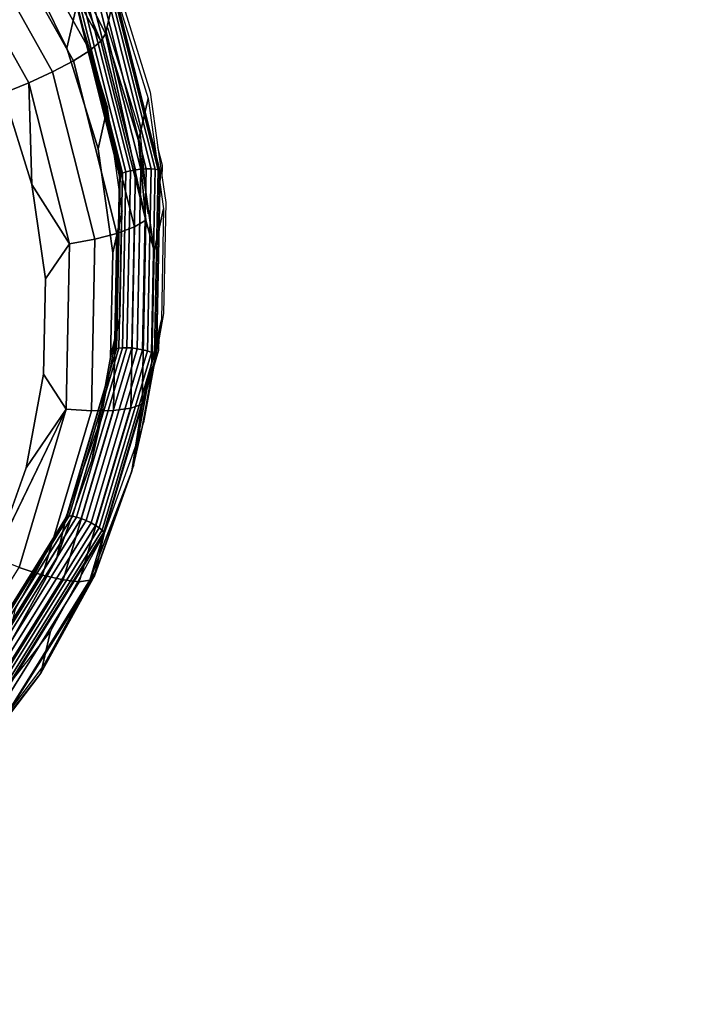
# Model space of a CAD drawing. Units: inches. Extents: x -1248 to 399, y -589 to 228.
# Drawn here: x -981 to -978, y 26 to 31 of the extents above; entities that cross this region are included whole.
import ezdxf

# ---------------------------------------------------------------- set-up
doc = ezdxf.new("R2010")
doc.units = ezdxf.units.IN
doc.header["$MEASUREMENT"] = 0
doc.layers.get('0').update_dxf_attribs({"true_color": 0x000000})
doc.layers.add('strefa bezpieczenstwa', color=1, linetype='Continuous')

# ---------------------------------------------------------------- blocks, each defined once
blk = doc.blocks.new('1630-2d')
for p, q in [((-1198.8065, -2103.1121), (-1198.5734, -2103.4183)), ((-1198.3149, -2103.8873), (-1198.5734, -2103.4183)), ((-1198.1352, -2104.3908), (-1198.3149, -2103.8873)), ((-1198.1352, -2104.3908), (-1198.0893, -2104.5932)), ((-1198.041, -2104.8564), (-1198.0893, -2104.5932)), ((-1198.041, -2104.8564), (-1198.0156, -2104.942)), ((-1198.0144, -2105.0017), (-1198.041, -2104.8564)), ((-1198.0156, -2104.942), (-1198.0144, -2105.0017)), ((-1197.9929, -2105.1189), (-1198.0144, -2105.0017)), ((-1197.9821, -2105.6538), (-1197.9929, -2105.1189)), ((-1198.0671, -2105.5986), (-1198.1032, -2105.9822)), ((-1197.9989, -2105.7721), (-1197.9821, -2105.6538)), ((-1198.0196, -2105.9189), (-1197.9989, -2105.7721)), ((-1197.9989, -2105.7721), (-1197.9977, -2105.8318)), ((-1197.9977, -2105.8318), (-1198.0196, -2105.9189)), ((-1198.0573, -2106.1847), (-1198.0196, -2105.9189)), ((-1198.2624, -2106.4961), (-1198.1032, -2105.9822)), ((-1198.2165, -2106.6986), (-1198.0573, -2106.1847))]:
    blk.add_line(p, q)
blk = doc.blocks.new('1630')
at = {"layer": 'strefa bezpieczenstwa'}
blk.add_blockref('1630-2d', (0, 0), dxfattribs=at)

msp = doc.modelspace()

# ---------------------------------------------------------------- linework, layer by layer
at = {"color": 18, "true_color": 0x000000, "extrusion": (0.011773, -0.97437, 0.224643)}
for p, q in [((-981.3121, 31.7286, 189.3481), (-980.8736, 30.9478, 189.5057)), ((-980.9262, 30.9035, 189.3947), (-981.3584, 31.6731, 189.2395)), ((-981.0053, 30.8528, 189.3042), (-981.4275, 31.6046, 189.1525)), ((-981.1057, 30.7993, 189.2402), (-981.5149, 31.5279, 189.0932)), ((-981.2204, 30.7465, 189.207), (-981.6144, 31.4481, 189.0655)), ((-980.8736, 30.9478, 189.5057), (-981.0905, 31.467, 189.53)), ((-981.0905, 31.467, 189.53), (-980.8511, 30.9828, 189.6294)), ((-981.2628, 31.3705, 189.5614), (-981.0371, 30.9139, 189.6551)), ((-980.7308, 30.3235, 190.7895), (-980.9403, 31.1531, 190.6087)), ((-980.7064, 30.3281, 190.7974), (-980.9174, 31.1636, 190.6153)), ((-980.6805, 30.3313, 190.7988), (-980.8931, 31.1733, 190.6153)), ((-980.655, 30.3331, 190.7935), (-980.8692, 31.1815, 190.6086)), ((-980.8052, 31.1853, 190.5051), (-980.8511, 30.9828, 189.6294)), ((-980.6316, 30.3332, 190.782), (-980.8473, 31.1875, 190.5958)), ((-980.6118, 30.3316, 190.765), (-980.8288, 31.1911, 190.5777)), ((-980.5971, 30.3285, 190.7437), (-980.8151, 31.1919, 190.5555)), ((-980.5884, 30.324, 190.7195), (-980.8071, 31.1899, 190.5308)), ((-980.8052, 31.1853, 190.5051), (-980.646, 30.6714, 190.6156)), ((-980.5864, 30.3185, 190.694), (-980.8052, 31.1853, 190.5051)), ((-981.0371, 30.9139, 189.6551), (-980.9912, 31.1164, 190.5308)), ((-980.8411, 30.6319, 190.635), (-980.9912, 31.1164, 190.5308)), ((-980.9912, 31.1164, 190.5308), (-980.7849, 30.2992, 190.7089)), ((-980.7802, 30.3053, 190.7339), (-980.9867, 31.1234, 190.5556)), ((-980.769, 30.3117, 190.7566), (-980.9762, 31.1323, 190.5777)), ((-980.7522, 30.3179, 190.7755), (-980.9604, 31.1424, 190.5958)), ((-980.8511, 30.9828, 189.6294), (-980.8736, 30.9478, 189.5057)), ((-980.8511, 30.9828, 189.6294), (-980.6558, 30.0853, 189.6937)), ((-980.8511, 30.9828, 189.6294), (-980.6919, 30.4689, 189.7399)), ((-981.0371, 30.9139, 189.6551), (-980.887, 30.4294, 189.7592)), ((-980.8736, 30.9478, 189.5057), (-980.9262, 30.9035, 189.3947)), ((-980.6558, 30.0853, 189.6937), (-980.8736, 30.9478, 189.5057)), ((-980.9262, 30.9035, 189.3947), (-981.0053, 30.8528, 189.3042)), ((-980.7115, 30.0534, 189.58), (-980.9262, 30.9035, 189.3947)), ((-981.0053, 30.8528, 189.3042), (-981.1057, 30.7993, 189.2402)), ((-980.7957, 30.0224, 189.4852), (-981.0053, 30.8528, 189.3042)), ((-981.1057, 30.7993, 189.2402), (-981.2204, 30.7465, 189.207)), ((-980.9025, 29.9945, 189.4156), (-981.1057, 30.7993, 189.2402)), ((-981.3416, 30.6981, 189.2071), (-981.2204, 30.7465, 189.207)), ((-981.2204, 30.7465, 189.207), (-981.2051, 30.2577, 189.3017)), ((-981.0247, 29.9716, 189.3759), (-981.2204, 30.7465, 189.207)), ((-981.3416, 30.6981, 189.2071), (-981.2051, 30.2577, 189.3017)), ((-980.8411, 30.6319, 190.635), (-980.887, 30.4294, 189.7592)), ((-980.7702, 30.1313, 190.747), (-980.8411, 30.6319, 190.635)), ((-980.6919, 30.4689, 189.7399), (-980.646, 30.6714, 190.6156)), ((-980.646, 30.6714, 190.6156), (-980.5708, 30.1405, 190.7344)), ((-980.6558, 30.0853, 189.6937), (-980.6919, 30.4689, 189.7399)), ((-980.6919, 30.4689, 189.7399), (-980.6167, 29.938, 189.8587)), ((-980.887, 30.4294, 189.7592), (-980.8161, 29.9288, 189.8712)), ((-980.7849, 30.2992, 190.7089), (-980.8018, 29.4602, 190.9038)), ((-980.7802, 30.3053, 190.7339), (-980.7971, 29.4655, 190.9289)), ((-980.786, 29.4693, 190.9522), (-980.769, 30.3117, 190.7566)), ((-980.7849, 30.2992, 190.7089), (-980.7802, 30.3053, 190.7339)), ((-980.7802, 30.3053, 190.7339), (-980.769, 30.3117, 190.7566)), ((-980.7692, 29.4715, 190.9721), (-980.7522, 30.3179, 190.7755)), ((-980.769, 30.3117, 190.7566), (-980.7522, 30.3179, 190.7755)), ((-980.7522, 30.3179, 190.7755), (-980.7308, 30.3235, 190.7895)), ((-980.748, 29.4718, 190.9873), (-980.7308, 30.3235, 190.7895)), ((-980.7308, 30.3235, 190.7895), (-980.7064, 30.3281, 190.7974)), ((-980.7237, 29.4703, 190.9966), (-980.7064, 30.3281, 190.7974)), ((-980.7064, 30.3281, 190.7974), (-980.6805, 30.3313, 190.7988)), ((-980.6979, 29.4669, 190.9995), (-980.6805, 30.3313, 190.7988)), ((-980.6805, 30.3313, 190.7988), (-980.655, 30.3331, 190.7935)), ((-980.6726, 29.4621, 190.9958), (-980.655, 30.3331, 190.7935)), ((-980.655, 30.3331, 190.7935), (-980.6316, 30.3332, 190.782)), ((-980.6492, 29.4561, 190.9857), (-980.6316, 30.3332, 190.782)), ((-980.6316, 30.3332, 190.782), (-980.6118, 30.3316, 190.765)), ((-980.6296, 29.4492, 190.9699), (-980.6118, 30.3316, 190.765)), ((-980.615, 29.4421, 190.9496), (-980.5971, 30.3285, 190.7437)), ((-980.6118, 30.3316, 190.765), (-980.5971, 30.3285, 190.7437)), ((-980.6063, 29.4351, 190.9259), (-980.5884, 30.324, 190.7195)), ((-980.6043, 29.4287, 190.9007), (-980.5864, 30.3185, 190.694)), ((-980.5971, 30.3285, 190.7437), (-980.5884, 30.324, 190.7195)), ((-980.5884, 30.324, 190.7195), (-980.5864, 30.3185, 190.694)), ((-981.2051, 30.2577, 189.3017), (-981.1407, 29.8026, 189.4036)), ((-981.0247, 29.9716, 189.3759), (-981.2051, 30.2577, 189.3017)), ((-980.7702, 30.1313, 190.747), (-980.8161, 29.9288, 189.8712)), ((-980.7804, 29.627, 190.8641), (-980.7702, 30.1313, 190.747)), ((-980.6167, 29.938, 189.8587), (-980.5708, 30.1405, 190.7344)), ((-980.5708, 30.1405, 190.7344), (-980.5816, 29.6056, 190.8586)), ((-980.6558, 30.0853, 189.6937), (-980.7115, 30.0534, 189.58)), ((-980.6558, 30.0853, 189.6937), (-980.6736, 29.1998, 189.8993)), ((-980.6167, 29.938, 189.8587), (-980.6558, 30.0853, 189.6937)), ((-980.7957, 30.0224, 189.4852), (-980.9025, 29.9945, 189.4156)), ((-980.8128, 29.1698, 189.6832), (-980.7957, 30.0224, 189.4852)), ((-980.7115, 30.0534, 189.58), (-980.7957, 30.0224, 189.4852)), ((-980.7291, 29.1806, 189.7827), (-980.7115, 30.0534, 189.58)), ((-981.0247, 29.9716, 189.3759), (-981.1407, 29.8026, 189.4036)), ((-981.0407, 29.176, 189.5607), (-981.0247, 29.9716, 189.3759)), ((-980.9025, 29.9945, 189.4156), (-981.0247, 29.9716, 189.3759)), ((-980.9191, 29.1682, 189.6075), (-980.9025, 29.9945, 189.4156)), ((-980.8161, 29.9288, 189.8712), (-980.8263, 29.4245, 189.9884)), ((-980.6167, 29.938, 189.8587), (-980.6275, 29.4031, 189.9829)), ((-981.1407, 29.8026, 189.4036), (-981.1499, 29.3441, 189.51)), ((-980.8713, 29.1314, 190.9834), (-980.7804, 29.627, 190.8641)), ((-980.7804, 29.627, 190.8641), (-980.8263, 29.4245, 189.9884)), ((-980.5816, 29.6056, 190.8586), (-980.678, 29.0799, 190.9852)), ((-980.6275, 29.4031, 189.9829), (-980.5816, 29.6056, 190.8586)), ((-980.8018, 29.4602, 190.9038), (-981.0407, 28.6566, 191.1021)), ((-980.7971, 29.4655, 190.9289), (-981.0363, 28.6611, 191.1274)), ((-981.0259, 28.6625, 191.1513), (-980.786, 29.4693, 190.9522)), ((-981.0103, 28.6608, 191.1722), (-980.7692, 29.4715, 190.9721)), ((-980.9905, 28.6561, 191.1886), (-980.748, 29.4718, 190.9873)), ((-980.968, 28.6486, 191.1994), (-980.7237, 29.4703, 190.9966)), ((-980.9441, 28.639, 191.2038), (-980.6979, 29.4669, 190.9995)), ((-980.9206, 28.6279, 191.2017), (-980.6726, 29.4621, 190.9958)), ((-980.8991, 28.616, 191.193), (-980.6492, 29.4561, 190.9857)), ((-980.8809, 28.6041, 191.1785), (-980.6296, 29.4492, 190.9699)), ((-980.8018, 29.4602, 190.9038), (-980.7971, 29.4655, 190.9289)), ((-980.7971, 29.4655, 190.9289), (-980.786, 29.4693, 190.9522)), ((-980.786, 29.4693, 190.9522), (-980.7692, 29.4715, 190.9721)), ((-980.7692, 29.4715, 190.9721), (-980.748, 29.4718, 190.9873)), ((-980.748, 29.4718, 190.9873), (-980.7237, 29.4703, 190.9966)), ((-980.7237, 29.4703, 190.9966), (-980.6979, 29.4669, 190.9995)), ((-980.6979, 29.4669, 190.9995), (-980.6726, 29.4621, 190.9958)), ((-980.6726, 29.4621, 190.9958), (-980.6492, 29.4561, 190.9857)), ((-980.6492, 29.4561, 190.9857), (-980.6296, 29.4492, 190.9699)), ((-980.6296, 29.4492, 190.9699), (-980.615, 29.4421, 190.9496)), ((-980.8263, 29.4245, 189.9884), (-980.9172, 28.9289, 190.1077)), ((-980.8674, 28.5931, 191.1591), (-980.615, 29.4421, 190.9496)), ((-980.8595, 28.5836, 191.136), (-980.6063, 29.4351, 190.9259)), ((-980.8577, 28.5764, 191.111), (-980.6043, 29.4287, 190.9007)), ((-980.6275, 29.4031, 189.9829), (-980.7239, 28.8775, 190.1095)), ((-980.6275, 29.4031, 189.9829), (-980.6736, 29.1998, 189.8993)), ((-980.615, 29.4421, 190.9496), (-980.6063, 29.4351, 190.9259)), ((-980.6063, 29.4351, 190.9259), (-980.6043, 29.4287, 190.9007)), ((-981.1499, 29.3441, 189.51), (-981.2326, 28.8936, 189.6185)), ((-981.0407, 29.176, 189.5607), (-981.1499, 29.3441, 189.51)), ((-981.3866, 28.462, 189.7264), (-981.0407, 29.176, 189.5607)), ((-981.2673, 28.4139, 189.7488), (-981.0407, 29.176, 189.5607)), ((-981.0407, 29.176, 189.5607), (-981.2326, 28.8936, 189.6185)), ((-981.1544, 28.3768, 189.8028), (-980.9191, 29.1682, 189.6075)), ((-981.0556, 28.3532, 189.8847), (-980.8128, 29.1698, 189.6832)), ((-980.9191, 29.1682, 189.6075), (-981.0407, 29.176, 189.5607)), ((-980.9777, 28.3446, 189.989), (-980.7291, 29.1806, 189.7827)), ((-980.6736, 29.1998, 189.8993), (-980.9258, 28.3517, 190.1086)), ((-980.8128, 29.1698, 189.6832), (-980.9191, 29.1682, 189.6075)), ((-980.7291, 29.1806, 189.7827), (-980.8128, 29.1698, 189.6832)), ((-980.6736, 29.1998, 189.8993), (-980.7291, 29.1806, 189.7827)), ((-980.6736, 29.1998, 189.8993), (-980.7239, 28.8775, 190.1095)), ((-981.0407, 28.6566, 191.1021), (-980.8713, 29.1314, 190.9834)), ((-980.8713, 29.1314, 190.9834), (-980.9172, 28.9289, 190.1077)), ((-980.678, 29.0799, 190.9852), (-980.8577, 28.5764, 191.111)), ((-980.7239, 28.8775, 190.1095), (-980.678, 29.0799, 190.9852)), ((-980.9172, 28.9289, 190.1077), (-981.0866, 28.4542, 190.2263)), ((-981.2326, 28.8936, 189.6185), (-981.3866, 28.462, 189.7264)), ((-980.9258, 28.3517, 190.1086), (-980.7239, 28.8775, 190.1095)), ((-980.7239, 28.8775, 190.1095), (-980.9036, 28.374, 190.2353)), ((-981.0407, 28.6566, 191.1021), (-981.4854, 27.9432, 191.2903)), ((-981.0363, 28.6611, 191.1274), (-981.4815, 27.947, 191.3158)), ((-981.4724, 27.9462, 191.3403), (-981.0259, 28.6625, 191.1513)), ((-981.459, 27.9411, 191.3621), (-981.0103, 28.6608, 191.1722)), ((-981.442, 27.9319, 191.3796), (-980.9905, 28.6561, 191.1886)), ((-981.4227, 27.9192, 191.3918), (-980.968, 28.6486, 191.1994)), ((-981.4023, 27.904, 191.3978), (-980.9441, 28.639, 191.2038)), ((-981.2845, 28.2145, 191.2171), (-981.0407, 28.6566, 191.1021)), ((-981.0407, 28.6566, 191.1021), (-981.0866, 28.4542, 190.2263)), ((-981.0407, 28.6566, 191.1021), (-981.0363, 28.6611, 191.1274)), ((-981.0363, 28.6611, 191.1274), (-981.0259, 28.6625, 191.1513)), ((-981.0259, 28.6625, 191.1513), (-981.0103, 28.6608, 191.1722)), ((-981.0103, 28.6608, 191.1722), (-980.9905, 28.6561, 191.1886)), ((-980.9905, 28.6561, 191.1886), (-980.968, 28.6486, 191.1994)), ((-980.968, 28.6486, 191.1994), (-980.9441, 28.639, 191.2038)), ((-980.9441, 28.639, 191.2038), (-980.9206, 28.6279, 191.2017)), ((-981.3823, 27.8873, 191.3971), (-980.9206, 28.6279, 191.2017)), ((-981.364, 27.8701, 191.3898), (-980.8991, 28.616, 191.193)), ((-981.3486, 27.8538, 191.3765), (-980.8809, 28.6041, 191.1785)), ((-981.3373, 27.8393, 191.3579), (-980.8674, 28.5931, 191.1591)), ((-980.9206, 28.6279, 191.2017), (-980.8991, 28.616, 191.193)), ((-980.8991, 28.616, 191.193), (-980.8809, 28.6041, 191.1785)), ((-980.8809, 28.6041, 191.1785), (-980.8674, 28.5931, 191.1591)), ((-980.8674, 28.5931, 191.1591), (-980.8595, 28.5836, 191.136)), ((-981.3307, 27.8277, 191.3355), (-980.8595, 28.5836, 191.136)), ((-981.3294, 27.8198, 191.3106), (-980.8577, 28.5764, 191.111)), ((-980.8577, 28.5764, 191.111), (-981.1163, 28.1075, 191.233)), ((-980.9036, 28.374, 190.2353), (-980.8577, 28.5764, 191.111)), ((-980.8595, 28.5836, 191.136), (-980.8577, 28.5764, 191.111)), ((-981.0866, 28.4542, 190.2263), (-981.3304, 28.012, 190.3413)), ((-981.1544, 28.3768, 189.8028), (-981.2673, 28.4139, 189.7488)), ((-981.5924, 27.6742, 189.9881), (-981.1544, 28.3768, 189.8028)), ((-981.5076, 27.6282, 190.076), (-981.0556, 28.3532, 189.8847)), ((-980.9036, 28.374, 190.2353), (-981.3952, 27.5988, 190.3073)), ((-980.9036, 28.374, 190.2353), (-981.1622, 27.905, 190.3572)), ((-981.0556, 28.3532, 189.8847), (-981.1544, 28.3768, 189.8028)), ((-980.9777, 28.3446, 189.989), (-981.0556, 28.3532, 189.8847)), ((-980.9036, 28.374, 190.2353), (-980.9258, 28.3517, 190.1086)), ((-981.4403, 27.6025, 190.1848), (-980.9777, 28.3446, 189.989)), ((-980.9258, 28.3517, 190.1086), (-981.3952, 27.5988, 190.3073)), ((-980.9258, 28.3517, 190.1086), (-980.9777, 28.3446, 189.989)), ((-981.1163, 28.1075, 191.233), (-981.4473, 27.6846, 191.3481)), ((-981.1622, 27.905, 190.3572), (-981.1163, 28.1075, 191.233)), ((-981.1622, 27.905, 190.3572), (-981.4932, 27.4822, 190.4723)), ((-981.3952, 27.5988, 190.3073), (-981.1622, 27.905, 190.3572))]:
    msp.add_line(p, q, dxfattribs=at)
at = {"color": 140, "true_color": 0x00aaff, "invisible_edges": 1}
for points in [[(-978.7273, 44.7498, 245.4739), (-996.7608, -0.6562, 62.3338), (-979.2018, 44.6325, 245.5484)], [(-996.7608, -0.6562, 62.3338), (-978.7273, 44.7498, 245.4739), (-996.2863, -0.5389, 62.2594)], [(-978.7273, 44.7498, 245.4739), (-995.8253, -0.7176, 62.2594), (-996.2863, -0.5389, 62.2594)], [(-995.8253, -0.7176, 62.2594), (-978.7273, 44.7498, 245.4739), (-978.2663, 44.5711, 245.4739)], [(-996.7608, -0.6562, 62.3338), (-979.5086, 44.264, 245.6689), (-979.2018, 44.6325, 245.5484)], [(-977.9949, 44.1646, 245.5484), (-995.8253, -0.7176, 62.2594), (-978.2663, 44.5711, 245.4739)], [(-979.5086, 44.264, 245.6689), (-996.7608, -0.6562, 62.3338), (-997.0675, -1.0248, 62.4543)], [(-997.0675, -1.0248, 62.4543), (-979.5304, 43.785, 245.7894), (-979.5086, 44.264, 245.6689)], [(-995.8253, -0.7176, 62.2594), (-977.9949, 44.1646, 245.5484), (-995.5539, -1.1241, 62.3338)], [(-978.0168, 43.6856, 245.6689), (-995.5539, -1.1241, 62.3338), (-977.9949, 44.1646, 245.5484)], [(-979.5304, 43.785, 245.7894), (-997.0675, -1.0248, 62.4543), (-997.0894, -1.5038, 62.5748)], [(-997.0894, -1.5038, 62.5748), (-979.259, 43.3784, 245.8639), (-979.5304, 43.785, 245.7894)], [(-995.5539, -1.1241, 62.3338), (-978.0168, 43.6856, 245.6689), (-995.5757, -1.6031, 62.4543)], [(-978.3236, 43.317, 245.7894), (-995.5757, -1.6031, 62.4543), (-978.0168, 43.6856, 245.6689)], [(-979.259, 43.3784, 245.8639), (-997.0894, -1.5038, 62.5748), (-996.818, -1.9103, 62.6493)], [(-996.818, -1.9103, 62.6493), (-978.7981, 43.1997, 245.8639), (-979.259, 43.3784, 245.8639)], [(-996.357, -2.089, 62.6493), (-978.3236, 43.317, 245.7894), (-978.7981, 43.1997, 245.8639)], [(-978.3236, 43.317, 245.7894), (-996.357, -2.089, 62.6493), (-995.8825, -1.9717, 62.5748)], [(-995.5757, -1.6031, 62.4543), (-978.3236, 43.317, 245.7894), (-995.8825, -1.9717, 62.5748)], [(-978.7981, 43.1997, 245.8639), (-996.818, -1.9103, 62.6493), (-996.357, -2.089, 62.6493)]]:
    msp.add_3dface(points, dxfattribs=at)
at = {"color": 18, "true_color": 0x000000}
for points, invisible_edges in [([(-980.8736, 30.9478, 189.5057), (-981.3584, 31.6731, 189.2395), (-981.3121, 31.7286, 189.3481)], 1), ([(-980.9262, 30.9035, 189.3947), (-981.4275, 31.6046, 189.1525), (-981.3584, 31.6731, 189.2395)], 1), ([(-981.3584, 31.6731, 189.2395), (-980.8736, 30.9478, 189.5057), (-980.9262, 30.9035, 189.3947)], 1), ([(-981.0053, 30.8528, 189.3042), (-981.5149, 31.5279, 189.0932), (-981.4275, 31.6046, 189.1525)], 1), ([(-981.4275, 31.6046, 189.1525), (-980.9262, 30.9035, 189.3947), (-981.0053, 30.8528, 189.3042)], 1), ([(-981.1057, 30.7993, 189.2402), (-981.6144, 31.4481, 189.0655), (-981.5149, 31.5279, 189.0932)], 1), ([(-981.5149, 31.5279, 189.0932), (-981.0053, 30.8528, 189.3042), (-981.1057, 30.7993, 189.2402)], 1), ([(-981.6144, 31.4481, 189.0655), (-981.1057, 30.7993, 189.2402), (-981.2204, 30.7465, 189.207)], 1), ([(-981.0905, 31.467, 189.53), (-980.8052, 31.1853, 190.5051), (-980.8511, 30.9828, 189.6294)], 1), ([(-981.2628, 31.3705, 189.5614), (-987.1256, 31.1006, 189.931), (-981.0371, 30.9139, 189.6551)], 3), ([(-980.9912, 31.1164, 190.5308), (-981.2628, 31.3705, 189.5614), (-981.0371, 30.9139, 189.6551)], 1), ([(-980.9604, 31.1424, 190.5958), (-980.7308, 30.3235, 190.7895), (-980.9403, 31.1531, 190.6087)], 1), ([(-980.9403, 31.1531, 190.6087), (-980.7064, 30.3281, 190.7974), (-980.9174, 31.1636, 190.6153)], 1), ([(-980.7064, 30.3281, 190.7974), (-980.9403, 31.1531, 190.6087), (-980.7308, 30.3235, 190.7895)], 1), ([(-980.9174, 31.1636, 190.6153), (-980.6805, 30.3313, 190.7988), (-980.8931, 31.1733, 190.6153)], 1), ([(-980.6805, 30.3313, 190.7988), (-980.9174, 31.1636, 190.6153), (-980.7064, 30.3281, 190.7974)], 1), ([(-980.8931, 31.1733, 190.6153), (-980.655, 30.3331, 190.7935), (-980.8692, 31.1815, 190.6086)], 1), ([(-980.655, 30.3331, 190.7935), (-980.8931, 31.1733, 190.6153), (-980.6805, 30.3313, 190.7988)], 1), ([(-980.8692, 31.1815, 190.6086), (-980.6316, 30.3332, 190.782), (-980.8473, 31.1875, 190.5958)], 1), ([(-980.6316, 30.3332, 190.782), (-980.8692, 31.1815, 190.6086), (-980.655, 30.3331, 190.7935)], 1), ([(-980.646, 30.6714, 190.6156), (-980.8511, 30.9828, 189.6294), (-980.8052, 31.1853, 190.5051)], 1), ([(-980.8473, 31.1875, 190.5958), (-980.6118, 30.3316, 190.765), (-980.8288, 31.1911, 190.5777)], 1), ([(-980.6118, 30.3316, 190.765), (-980.8473, 31.1875, 190.5958), (-980.6316, 30.3332, 190.782)], 1), ([(-980.6118, 30.3316, 190.765), (-980.8151, 31.1919, 190.5555), (-980.8288, 31.1911, 190.5777)], 1), ([(-980.5971, 30.3285, 190.7437), (-980.8071, 31.1899, 190.5308), (-980.8151, 31.1919, 190.5555)], 1), ([(-980.8151, 31.1919, 190.5555), (-980.6118, 30.3316, 190.765), (-980.5971, 30.3285, 190.7437)], 1), ([(-980.8071, 31.1899, 190.5308), (-980.5971, 30.3285, 190.7437), (-980.5884, 30.324, 190.7195)], 1), ([(-980.5884, 30.324, 190.7195), (-980.8052, 31.1853, 190.5051), (-980.8071, 31.1899, 190.5308)], 1), ([(-980.8052, 31.1853, 190.5051), (-980.5884, 30.324, 190.7195), (-980.5864, 30.3185, 190.694)], 1), ([(-981.0371, 30.9139, 189.6551), (-980.8411, 30.6319, 190.635), (-980.9912, 31.1164, 190.5308)], 1), ([(-980.9912, 31.1164, 190.5308), (-980.7802, 30.3053, 190.7339), (-980.9867, 31.1234, 190.5556)], 1), ([(-980.7802, 30.3053, 190.7339), (-980.9912, 31.1164, 190.5308), (-980.7849, 30.2992, 190.7089)], 1), ([(-980.9867, 31.1234, 190.5556), (-980.769, 30.3117, 190.7566), (-980.9762, 31.1323, 190.5777)], 1), ([(-980.769, 30.3117, 190.7566), (-980.9867, 31.1234, 190.5556), (-980.7802, 30.3053, 190.7339)], 1), ([(-980.9762, 31.1323, 190.5777), (-980.7522, 30.3179, 190.7755), (-980.9604, 31.1424, 190.5958)], 1), ([(-980.7522, 30.3179, 190.7755), (-980.9762, 31.1323, 190.5777), (-980.769, 30.3117, 190.7566)], 1), ([(-980.7308, 30.3235, 190.7895), (-980.9604, 31.1424, 190.5958), (-980.7522, 30.3179, 190.7755)], 1), ([(-981.0371, 30.9139, 189.6551), (-984.1796, 30.994, 189.8013), (-983.9838, 30.988, 189.7924)], 13), ([(-981.0371, 30.9139, 189.6551), (-983.9838, 30.988, 189.7924), (-983.7909, 30.9522, 189.7906)], 13), ([(-980.8511, 30.9828, 189.6294), (-980.646, 30.6714, 190.6156), (-980.6919, 30.4689, 189.7399)], 1), ([(-981.0371, 30.9139, 189.6551), (-983.7909, 30.9522, 189.7906), (-983.6058, 30.8874, 189.7958)], 13), ([(-981.0371, 30.9139, 189.6551), (-983.6058, 30.8874, 189.7958), (-980.887, 30.4294, 189.7592)], 3), ([(-980.8411, 30.6319, 190.635), (-981.0371, 30.9139, 189.6551), (-980.887, 30.4294, 189.7592)], 1), ([(-980.6558, 30.0853, 189.6937), (-980.9262, 30.9035, 189.3947), (-980.8736, 30.9478, 189.5057)], 1), ([(-980.887, 30.4294, 189.7592), (-983.6058, 30.8874, 189.7958), (-983.4331, 30.7953, 189.8081)], 13), ([(-980.7115, 30.0534, 189.58), (-981.0053, 30.8528, 189.3042), (-980.9262, 30.9035, 189.3947)], 1), ([(-980.9262, 30.9035, 189.3947), (-980.6558, 30.0853, 189.6937), (-980.7115, 30.0534, 189.58)], 1), ([(-980.7957, 30.0224, 189.4852), (-981.1057, 30.7993, 189.2402), (-981.0053, 30.8528, 189.3042)], 1), ([(-981.0053, 30.8528, 189.3042), (-980.7115, 30.0534, 189.58), (-980.7957, 30.0224, 189.4852)], 1), ([(-980.887, 30.4294, 189.7592), (-983.4331, 30.7953, 189.8081), (-983.2769, 30.6782, 189.827)], 13), ([(-980.9025, 29.9945, 189.4156), (-981.2204, 30.7465, 189.207), (-981.1057, 30.7993, 189.2402)], 1), ([(-981.1057, 30.7993, 189.2402), (-980.7957, 30.0224, 189.4852), (-980.9025, 29.9945, 189.4156)], 1), ([(-981.2204, 30.7465, 189.207), (-980.9025, 29.9945, 189.4156), (-981.0247, 29.9716, 189.3759)], 1), ([(-984.0435, 30.5365, 189.386), (-981.3416, 30.6981, 189.2071), (-981.2051, 30.2577, 189.3017)], 13), ([(-980.887, 30.4294, 189.7592), (-983.2769, 30.6782, 189.827), (-983.1411, 30.5389, 189.852)], 13), ([(-980.887, 30.4294, 189.7592), (-980.7702, 30.1313, 190.747), (-980.8411, 30.6319, 190.635)], 1), ([(-980.5708, 30.1405, 190.7344), (-980.6919, 30.4689, 189.7399), (-980.646, 30.6714, 190.6156)], 1), ([(-984.0435, 30.5365, 189.386), (-981.2051, 30.2577, 189.3017), (-983.9047, 30.5107, 189.3847)], 3), ([(-980.887, 30.4294, 189.7592), (-983.1411, 30.5389, 189.852), (-983.0291, 30.3808, 189.8827)], 13), ([(-983.9047, 30.5107, 189.3847), (-981.2051, 30.2577, 189.3017), (-983.7714, 30.4641, 189.3885)], 3), ([(-983.7714, 30.4641, 189.3885), (-981.2051, 30.2577, 189.3017), (-983.647, 30.3978, 189.3973)], 3), ([(-980.6919, 30.4689, 189.7399), (-980.5708, 30.1405, 190.7344), (-980.6167, 29.938, 189.8587)], 1), ([(-983.647, 30.3978, 189.3973), (-981.2051, 30.2577, 189.3017), (-983.5346, 30.3135, 189.4109)], 3), ([(-980.887, 30.4294, 189.7592), (-983.0291, 30.3808, 189.8827), (-980.8161, 29.9288, 189.8712)], 3), ([(-980.7702, 30.1313, 190.747), (-980.887, 30.4294, 189.7592), (-980.8161, 29.9288, 189.8712)], 1), ([(-980.8161, 29.9288, 189.8712), (-983.0291, 30.3808, 189.8827), (-982.9436, 30.2079, 189.9182)], 13), ([(-983.5346, 30.3135, 189.4109), (-981.2051, 30.2577, 189.3017), (-983.4368, 30.2132, 189.429)], 3), ([(-980.7971, 29.4655, 190.9289), (-980.7849, 30.2992, 190.7089), (-980.8018, 29.4602, 190.9038)], 1), ([(-980.7849, 30.2992, 190.7089), (-980.7971, 29.4655, 190.9289), (-980.7802, 30.3053, 190.7339)], 1), ([(-980.786, 29.4693, 190.9522), (-980.7802, 30.3053, 190.7339), (-980.7971, 29.4655, 190.9289)], 1), ([(-980.7802, 30.3053, 190.7339), (-980.786, 29.4693, 190.9522), (-980.769, 30.3117, 190.7566)], 1), ([(-980.7692, 29.4715, 190.9721), (-980.769, 30.3117, 190.7566), (-980.786, 29.4693, 190.9522)], 1), ([(-980.769, 30.3117, 190.7566), (-980.7692, 29.4715, 190.9721), (-980.7522, 30.3179, 190.7755)], 1), ([(-980.748, 29.4718, 190.9873), (-980.7522, 30.3179, 190.7755), (-980.7692, 29.4715, 190.9721)], 1), ([(-980.7522, 30.3179, 190.7755), (-980.748, 29.4718, 190.9873), (-980.7308, 30.3235, 190.7895)], 1), ([(-980.7237, 29.4703, 190.9966), (-980.7308, 30.3235, 190.7895), (-980.748, 29.4718, 190.9873)], 1), ([(-980.7308, 30.3235, 190.7895), (-980.7237, 29.4703, 190.9966), (-980.7064, 30.3281, 190.7974)], 1), ([(-980.6979, 29.4669, 190.9995), (-980.7064, 30.3281, 190.7974), (-980.7237, 29.4703, 190.9966)], 1), ([(-980.7064, 30.3281, 190.7974), (-980.6979, 29.4669, 190.9995), (-980.6805, 30.3313, 190.7988)], 1), ([(-980.6726, 29.4621, 190.9958), (-980.6805, 30.3313, 190.7988), (-980.6979, 29.4669, 190.9995)], 1), ([(-980.6805, 30.3313, 190.7988), (-980.6726, 29.4621, 190.9958), (-980.655, 30.3331, 190.7935)], 1), ([(-980.6492, 29.4561, 190.9857), (-980.655, 30.3331, 190.7935), (-980.6726, 29.4621, 190.9958)], 1), ([(-980.655, 30.3331, 190.7935), (-980.6492, 29.4561, 190.9857), (-980.6316, 30.3332, 190.782)], 1), ([(-980.6296, 29.4492, 190.9699), (-980.6316, 30.3332, 190.782), (-980.6492, 29.4561, 190.9857)], 1), ([(-980.6316, 30.3332, 190.782), (-980.6296, 29.4492, 190.9699), (-980.6118, 30.3316, 190.765)], 1), ([(-980.6296, 29.4492, 190.9699), (-980.5971, 30.3285, 190.7437), (-980.6118, 30.3316, 190.765)], 1), ([(-980.5971, 30.3285, 190.7437), (-980.6296, 29.4492, 190.9699), (-980.615, 29.4421, 190.9496)], 1), ([(-980.615, 29.4421, 190.9496), (-980.5884, 30.324, 190.7195), (-980.5971, 30.3285, 190.7437)], 1), ([(-980.5884, 30.324, 190.7195), (-980.615, 29.4421, 190.9496), (-980.6063, 29.4351, 190.9259)], 1), ([(-980.6063, 29.4351, 190.9259), (-980.5864, 30.3185, 190.694), (-980.5884, 30.324, 190.7195)], 1), ([(-980.5864, 30.3185, 190.694), (-980.6063, 29.4351, 190.9259), (-980.6043, 29.4287, 190.9007)], 1), ([(-983.4368, 30.2132, 189.429), (-981.2051, 30.2577, 189.3017), (-981.1407, 29.8026, 189.4036)], 13), ([(-983.4368, 30.2132, 189.429), (-981.1407, 29.8026, 189.4036), (-983.3562, 30.0994, 189.4511)], 3), ([(-980.8161, 29.9288, 189.8712), (-982.9436, 30.2079, 189.9182), (-982.8867, 30.0244, 189.9577)], 13), ([(-980.8161, 29.9288, 189.8712), (-980.7804, 29.627, 190.8641), (-980.7702, 30.1313, 190.747)], 1), ([(-980.5816, 29.6056, 190.8586), (-980.6167, 29.938, 189.8587), (-980.5708, 30.1405, 190.7344)], 1), ([(-983.3562, 30.0994, 189.4511), (-981.1407, 29.8026, 189.4036), (-983.2946, 29.9749, 189.4766)], 3), ([(-980.6736, 29.1998, 189.8993), (-980.7115, 30.0534, 189.58), (-980.6558, 30.0853, 189.6937)], 1), ([(-980.6558, 30.0853, 189.6937), (-980.6275, 29.4031, 189.9829), (-980.6736, 29.1998, 189.8993)], 1), ([(-980.6275, 29.4031, 189.9829), (-980.6558, 30.0853, 189.6937), (-980.6167, 29.938, 189.8587)], 1), ([(-980.8161, 29.9288, 189.8712), (-982.8867, 30.0244, 189.9577), (-982.8599, 29.8347, 190.0001)], 13), ([(-980.8128, 29.1698, 189.6832), (-980.9025, 29.9945, 189.4156), (-980.7957, 30.0224, 189.4852)], 1), ([(-980.7957, 30.0224, 189.4852), (-980.7291, 29.1806, 189.7827), (-980.8128, 29.1698, 189.6832)], 1), ([(-980.7291, 29.1806, 189.7827), (-980.7957, 30.0224, 189.4852), (-980.7115, 30.0534, 189.58)], 1), ([(-980.7115, 30.0534, 189.58), (-980.6736, 29.1998, 189.8993), (-980.7291, 29.1806, 189.7827)], 1), ([(-983.2946, 29.9749, 189.4766), (-981.1407, 29.8026, 189.4036), (-983.2537, 29.8427, 189.505)], 3), ([(-981.0407, 29.176, 189.5607), (-981.1407, 29.8026, 189.4036), (-981.0247, 29.9716, 189.3759)], 1), ([(-981.0247, 29.9716, 189.3759), (-980.9191, 29.1682, 189.6075), (-981.0407, 29.176, 189.5607)], 1), ([(-980.9191, 29.1682, 189.6075), (-981.0247, 29.9716, 189.3759), (-980.9025, 29.9945, 189.4156)], 1), ([(-980.9025, 29.9945, 189.4156), (-980.8128, 29.1698, 189.6832), (-980.9191, 29.1682, 189.6075)], 1), ([(-980.8161, 29.9288, 189.8712), (-982.8599, 29.8347, 190.0001), (-980.8263, 29.4245, 189.9884)], 3), ([(-980.7804, 29.627, 190.8641), (-980.8161, 29.9288, 189.8712), (-980.8263, 29.4245, 189.9884)], 1), ([(-980.6167, 29.938, 189.8587), (-980.5816, 29.6056, 190.8586), (-980.6275, 29.4031, 189.9829)], 1), ([(-983.2537, 29.8427, 189.505), (-981.1407, 29.8026, 189.4036), (-983.2343, 29.7062, 189.5356)], 3), ([(-980.8263, 29.4245, 189.9884), (-982.8599, 29.8347, 190.0001), (-982.8637, 29.6437, 190.0445)], 13), ([(-983.2343, 29.7062, 189.5356), (-981.1407, 29.8026, 189.4036), (-981.1499, 29.3441, 189.51)], 13), ([(-981.1407, 29.8026, 189.4036), (-981.0407, 29.176, 189.5607), (-981.1499, 29.3441, 189.51)], 1), ([(-983.2343, 29.7062, 189.5356), (-981.1499, 29.3441, 189.51), (-983.2371, 29.5687, 189.5675)], 3), ([(-980.8263, 29.4245, 189.9884), (-982.8637, 29.6437, 190.0445), (-982.8982, 29.456, 190.0897)], 13), ([(-980.8263, 29.4245, 189.9884), (-980.8713, 29.1314, 190.9834), (-980.7804, 29.627, 190.8641)], 1), ([(-980.678, 29.0799, 190.9852), (-980.6275, 29.4031, 189.9829), (-980.5816, 29.6056, 190.8586)], 1), ([(-983.2371, 29.5687, 189.5675), (-981.1499, 29.3441, 189.51), (-983.2619, 29.4335, 189.6001)], 3), ([(-980.8263, 29.4245, 189.9884), (-982.8982, 29.456, 190.0897), (-982.9624, 29.2762, 190.1346)], 13), ([(-981.0363, 28.6611, 191.1274), (-980.8018, 29.4602, 190.9038), (-981.0407, 28.6566, 191.1021)], 1), ([(-980.8018, 29.4602, 190.9038), (-981.0363, 28.6611, 191.1274), (-980.7971, 29.4655, 190.9289)], 1), ([(-981.0259, 28.6625, 191.1513), (-980.7971, 29.4655, 190.9289), (-981.0363, 28.6611, 191.1274)], 1), ([(-980.7971, 29.4655, 190.9289), (-981.0259, 28.6625, 191.1513), (-980.786, 29.4693, 190.9522)], 1), ([(-981.0103, 28.6608, 191.1722), (-980.786, 29.4693, 190.9522), (-981.0259, 28.6625, 191.1513)], 1), ([(-981.0103, 28.6608, 191.1722), (-980.748, 29.4718, 190.9873), (-980.7692, 29.4715, 190.9721)], 1), ([(-980.748, 29.4718, 190.9873), (-981.0103, 28.6608, 191.1722), (-980.9905, 28.6561, 191.1886)], 1), ([(-980.786, 29.4693, 190.9522), (-981.0103, 28.6608, 191.1722), (-980.7692, 29.4715, 190.9721)], 1), ([(-980.9905, 28.6561, 191.1886), (-980.7237, 29.4703, 190.9966), (-980.748, 29.4718, 190.9873)], 1), ([(-980.7237, 29.4703, 190.9966), (-980.9905, 28.6561, 191.1886), (-980.968, 28.6486, 191.1994)], 1), ([(-980.968, 28.6486, 191.1994), (-980.6979, 29.4669, 190.9995), (-980.7237, 29.4703, 190.9966)], 1), ([(-980.6979, 29.4669, 190.9995), (-980.968, 28.6486, 191.1994), (-980.9441, 28.639, 191.2038)], 1), ([(-980.9441, 28.639, 191.2038), (-980.6726, 29.4621, 190.9958), (-980.6979, 29.4669, 190.9995)], 1), ([(-980.6726, 29.4621, 190.9958), (-980.9441, 28.639, 191.2038), (-980.9206, 28.6279, 191.2017)], 1), ([(-980.9206, 28.6279, 191.2017), (-980.6492, 29.4561, 190.9857), (-980.6726, 29.4621, 190.9958)], 1), ([(-980.6492, 29.4561, 190.9857), (-980.9206, 28.6279, 191.2017), (-980.8991, 28.616, 191.193)], 1), ([(-980.8991, 28.616, 191.193), (-980.6296, 29.4492, 190.9699), (-980.6492, 29.4561, 190.9857)], 1), ([(-980.6296, 29.4492, 190.9699), (-980.8991, 28.616, 191.193), (-980.8809, 28.6041, 191.1785)], 1), ([(-980.8809, 28.6041, 191.1785), (-980.615, 29.4421, 190.9496), (-980.6296, 29.4492, 190.9699)], 1), ([(-983.2619, 29.4335, 189.6001), (-981.1499, 29.3441, 189.51), (-983.3081, 29.304, 189.6324)], 3), ([(-980.8263, 29.4245, 189.9884), (-982.9624, 29.2762, 190.1346), (-980.9172, 28.9289, 190.1077)], 3), ([(-980.8713, 29.1314, 190.9834), (-980.8263, 29.4245, 189.9884), (-980.9172, 28.9289, 190.1077)], 1), ([(-980.615, 29.4421, 190.9496), (-980.8809, 28.6041, 191.1785), (-980.8674, 28.5931, 191.1591)], 1), ([(-980.8674, 28.5931, 191.1591), (-980.6063, 29.4351, 190.9259), (-980.615, 29.4421, 190.9496)], 1), ([(-980.6063, 29.4351, 190.9259), (-980.8674, 28.5931, 191.1591), (-980.8595, 28.5836, 191.136)], 1), ([(-980.8595, 28.5836, 191.136), (-980.6043, 29.4287, 190.9007), (-980.6063, 29.4351, 190.9259)], 1), ([(-980.6043, 29.4287, 190.9007), (-980.8595, 28.5836, 191.136), (-980.8577, 28.5764, 191.111)], 1), ([(-980.6275, 29.4031, 189.9829), (-980.678, 29.0799, 190.9852), (-980.7239, 28.8775, 190.1095)], 1), ([(-983.3081, 29.304, 189.6324), (-981.2326, 28.8936, 189.6185), (-983.3746, 29.1834, 189.6638)], 3), ([(-983.3081, 29.304, 189.6324), (-981.1499, 29.3441, 189.51), (-981.2326, 28.8936, 189.6185)], 13), ([(-980.9172, 28.9289, 190.1077), (-982.9624, 29.2762, 190.1346), (-983.0547, 29.1087, 190.1782)], 13), ([(-983.3746, 29.1834, 189.6638), (-981.2326, 28.8936, 189.6185), (-983.4597, 29.0747, 189.6934)], 3), ([(-980.9191, 29.1682, 189.6075), (-981.2673, 28.4139, 189.7488), (-981.0407, 29.176, 189.5607)], 1), ([(-981.2673, 28.4139, 189.7488), (-980.9191, 29.1682, 189.6075), (-981.1544, 28.3768, 189.8028)], 1), ([(-980.8128, 29.1698, 189.6832), (-981.1544, 28.3768, 189.8028), (-980.9191, 29.1682, 189.6075)], 1), ([(-981.1544, 28.3768, 189.8028), (-980.8128, 29.1698, 189.6832), (-981.0556, 28.3532, 189.8847)], 1), ([(-980.8128, 29.1698, 189.6832), (-980.9777, 28.3446, 189.989), (-981.0556, 28.3532, 189.8847)], 1), ([(-980.9777, 28.3446, 189.989), (-980.8128, 29.1698, 189.6832), (-980.7291, 29.1806, 189.7827)], 1), ([(-980.7291, 29.1806, 189.7827), (-980.9258, 28.3517, 190.1086), (-980.9777, 28.3446, 189.989)], 1), ([(-980.9258, 28.3517, 190.1086), (-980.7291, 29.1806, 189.7827), (-980.6736, 29.1998, 189.8993)], 1), ([(-980.9172, 28.9289, 190.1077), (-981.0407, 28.6566, 191.1021), (-980.8713, 29.1314, 190.9834)], 1), ([(-983.4597, 29.0747, 189.6934), (-981.2326, 28.8936, 189.6185), (-983.5614, 28.9805, 189.7205)], 3), ([(-980.9172, 28.9289, 190.1077), (-983.0547, 29.1087, 190.1782), (-983.1729, 28.9577, 190.2193)], 13), ([(-980.8577, 28.5764, 191.111), (-980.7239, 28.8775, 190.1095), (-980.678, 29.0799, 190.9852)], 1), ([(-983.5614, 28.9805, 189.7205), (-981.2326, 28.8936, 189.6185), (-983.6771, 28.9032, 189.7444)], 3), ([(-980.9172, 28.9289, 190.1077), (-983.1729, 28.9577, 190.2193), (-983.3141, 28.8268, 190.2569)], 13), ([(-980.9172, 28.9289, 190.1077), (-983.3141, 28.8268, 190.2569), (-981.0866, 28.4542, 190.2263)], 3), ([(-981.0407, 28.6566, 191.1021), (-980.9172, 28.9289, 190.1077), (-981.0866, 28.4542, 190.2263)], 1), ([(-983.6771, 28.9032, 189.7444), (-981.2326, 28.8936, 189.6185), (-983.804, 28.8446, 189.7646)], 3), ([(-983.804, 28.8446, 189.7646), (-981.2326, 28.8936, 189.6185), (-981.3866, 28.462, 189.7264)], 13), ([(-980.7239, 28.8775, 190.1095), (-980.8577, 28.5764, 191.111), (-980.9036, 28.374, 190.2353)], 1), ([(-981.0866, 28.4542, 190.2263), (-983.3141, 28.8268, 190.2569), (-983.4749, 28.7194, 190.2902)], 13), ([(-981.0866, 28.4542, 190.2263), (-983.4749, 28.7194, 190.2902), (-983.6511, 28.638, 190.3182)], 13), ([(-981.0866, 28.4542, 190.2263), (-983.6511, 28.638, 190.3182), (-983.8386, 28.5847, 190.3404)], 13), ([(-981.4815, 27.947, 191.3158), (-981.0407, 28.6566, 191.1021), (-981.4854, 27.9432, 191.2903)], 1), ([(-981.4724, 27.9462, 191.3403), (-981.0363, 28.6611, 191.1274), (-981.4815, 27.947, 191.3158)], 1), ([(-981.0407, 28.6566, 191.1021), (-981.4815, 27.947, 191.3158), (-981.0363, 28.6611, 191.1274)], 1), ([(-981.459, 27.9411, 191.3621), (-981.0259, 28.6625, 191.1513), (-981.4724, 27.9462, 191.3403)], 1), ([(-981.0363, 28.6611, 191.1274), (-981.4724, 27.9462, 191.3403), (-981.0259, 28.6625, 191.1513)], 1), ([(-981.0259, 28.6625, 191.1513), (-981.459, 27.9411, 191.3621), (-981.0103, 28.6608, 191.1722)], 1), ([(-981.459, 27.9411, 191.3621), (-980.9905, 28.6561, 191.1886), (-981.0103, 28.6608, 191.1722)], 1), ([(-980.9905, 28.6561, 191.1886), (-981.459, 27.9411, 191.3621), (-981.442, 27.9319, 191.3796)], 1), ([(-981.442, 27.9319, 191.3796), (-980.968, 28.6486, 191.1994), (-980.9905, 28.6561, 191.1886)], 1), ([(-980.968, 28.6486, 191.1994), (-981.442, 27.9319, 191.3796), (-981.4227, 27.9192, 191.3918)], 1), ([(-981.4227, 27.9192, 191.3918), (-980.9441, 28.639, 191.2038), (-980.968, 28.6486, 191.1994)], 1), ([(-980.9441, 28.639, 191.2038), (-981.4227, 27.9192, 191.3918), (-981.4023, 27.904, 191.3978)], 1), ([(-981.4023, 27.904, 191.3978), (-980.9206, 28.6279, 191.2017), (-980.9441, 28.639, 191.2038)], 1), ([(-981.0866, 28.4542, 190.2263), (-981.2845, 28.2145, 191.2171), (-981.0407, 28.6566, 191.1021)], 1), ([(-980.9206, 28.6279, 191.2017), (-981.4023, 27.904, 191.3978), (-981.3823, 27.8873, 191.3971)], 1), ([(-981.3823, 27.8873, 191.3971), (-980.8991, 28.616, 191.193), (-980.9206, 28.6279, 191.2017)], 1), ([(-980.8991, 28.616, 191.193), (-981.3823, 27.8873, 191.3971), (-981.364, 27.8701, 191.3898)], 1), ([(-981.364, 27.8701, 191.3898), (-980.8809, 28.6041, 191.1785), (-980.8991, 28.616, 191.193)], 1), ([(-980.8809, 28.6041, 191.1785), (-981.364, 27.8701, 191.3898), (-981.3486, 27.8538, 191.3765)], 1), ([(-981.3486, 27.8538, 191.3765), (-980.8674, 28.5931, 191.1591), (-980.8809, 28.6041, 191.1785)], 1), ([(-980.8674, 28.5931, 191.1591), (-981.3486, 27.8538, 191.3765), (-981.3373, 27.8393, 191.3579)], 1), ([(-981.3373, 27.8393, 191.3579), (-980.8595, 28.5836, 191.136), (-980.8674, 28.5931, 191.1591)], 1), ([(-981.0866, 28.4542, 190.2263), (-983.8386, 28.5847, 190.3404), (-984.0326, 28.5608, 190.3561)], 13), ([(-980.8595, 28.5836, 191.136), (-981.3373, 27.8393, 191.3579), (-981.3307, 27.8277, 191.3355)], 1), ([(-981.3307, 27.8277, 191.3355), (-980.8577, 28.5764, 191.111), (-980.8595, 28.5836, 191.136)], 1), ([(-980.8577, 28.5764, 191.111), (-981.3307, 27.8277, 191.3355), (-981.3294, 27.8198, 191.3106)], 1), ([(-981.1163, 28.1075, 191.233), (-980.9036, 28.374, 190.2353), (-980.8577, 28.5764, 191.111)], 1), ([(-981.0866, 28.4542, 190.2263), (-986.9494, 28.1843, 190.596), (-981.3304, 28.012, 190.3413)], 3), ([(-981.2845, 28.2145, 191.2171), (-981.0866, 28.4542, 190.2263), (-981.3304, 28.012, 190.3413)], 1), ([(-981.1544, 28.3768, 189.8028), (-981.6891, 27.7374, 189.9273), (-981.2673, 28.4139, 189.7488)], 1), ([(-981.6891, 27.7374, 189.9273), (-981.1544, 28.3768, 189.8028), (-981.5924, 27.6742, 189.9881)], 1), ([(-981.0556, 28.3532, 189.8847), (-981.5924, 27.6742, 189.9881), (-981.1544, 28.3768, 189.8028)], 1), ([(-981.5924, 27.6742, 189.9881), (-981.0556, 28.3532, 189.8847), (-981.5076, 27.6282, 190.076)], 1), ([(-981.0556, 28.3532, 189.8847), (-981.4403, 27.6025, 190.1848), (-981.5076, 27.6282, 190.076)], 1), ([(-981.4403, 27.6025, 190.1848), (-981.0556, 28.3532, 189.8847), (-980.9777, 28.3446, 189.989)], 1), ([(-980.9036, 28.374, 190.2353), (-981.1163, 28.1075, 191.233), (-981.1622, 27.905, 190.3572)], 1), ([(-980.9777, 28.3446, 189.989), (-981.3952, 27.5988, 190.3073), (-981.4403, 27.6025, 190.1848)], 1), ([(-981.3952, 27.5988, 190.3073), (-980.9777, 28.3446, 189.989), (-980.9258, 28.3517, 190.1086)], 1), ([(-981.4473, 27.6846, 191.3481), (-981.1622, 27.905, 190.3572), (-981.1163, 28.1075, 191.233)], 1), ([(-981.1622, 27.905, 190.3572), (-981.4473, 27.6846, 191.3481), (-981.4932, 27.4822, 190.4723)], 1)]:
    msp.add_3dface(points, dxfattribs=dict(at, invisible_edges=invisible_edges))
for points in [[(-980.8736, 30.9478, 189.5057), (-981.3121, 31.7286, 189.3481), (-981.0905, 31.467, 189.53)], [(-981.3416, 30.6981, 189.2071), (-981.6144, 31.4481, 189.0655), (-981.2204, 30.7465, 189.207)], [(-980.8736, 30.9478, 189.5057), (-981.0905, 31.467, 189.53), (-980.8511, 30.9828, 189.6294)], [(-980.6558, 30.0853, 189.6937), (-980.8736, 30.9478, 189.5057), (-980.8511, 30.9828, 189.6294)], [(-980.6558, 30.0853, 189.6937), (-980.8511, 30.9828, 189.6294), (-980.6919, 30.4689, 189.7399)], [(-981.2051, 30.2577, 189.3017), (-981.3416, 30.6981, 189.2071), (-981.2204, 30.7465, 189.207)], [(-981.0247, 29.9716, 189.3759), (-981.2051, 30.2577, 189.3017), (-981.2204, 30.7465, 189.207)], [(-980.6558, 30.0853, 189.6937), (-980.6919, 30.4689, 189.7399), (-980.6167, 29.938, 189.8587)], [(-981.1407, 29.8026, 189.4036), (-981.2051, 30.2577, 189.3017), (-981.0247, 29.9716, 189.3759)], [(-980.6736, 29.1998, 189.8993), (-980.6275, 29.4031, 189.9829), (-980.7239, 28.8775, 190.1095)], [(-981.2326, 28.8936, 189.6185), (-981.1499, 29.3441, 189.51), (-981.0407, 29.176, 189.5607)], [(-981.3866, 28.462, 189.7264), (-981.2326, 28.8936, 189.6185), (-981.0407, 29.176, 189.5607)], [(-981.2673, 28.4139, 189.7488), (-981.3866, 28.462, 189.7264), (-981.0407, 29.176, 189.5607)], [(-980.9258, 28.3517, 190.1086), (-980.6736, 29.1998, 189.8993), (-980.7239, 28.8775, 190.1095)], [(-980.9258, 28.3517, 190.1086), (-980.7239, 28.8775, 190.1095), (-980.9036, 28.374, 190.2353)], [(-981.3952, 27.5988, 190.3073), (-980.9258, 28.3517, 190.1086), (-980.9036, 28.374, 190.2353)], [(-981.3952, 27.5988, 190.3073), (-980.9036, 28.374, 190.2353), (-981.1622, 27.905, 190.3572)], [(-981.3952, 27.5988, 190.3073), (-981.1622, 27.905, 190.3572), (-981.4932, 27.4822, 190.4723)]]:
    msp.add_3dface(points, dxfattribs=at)

# ---------------------------------------------------------------- block references
at = {"layer": 'strefa bezpieczenstwa', "extrusion": (0, 0, -1), "rotation": 180}
msp.add_blockref('1630', (-217.4214, -2075.4825, -256.0521), dxfattribs=at)

doc.saveas('drawing.dxf')
